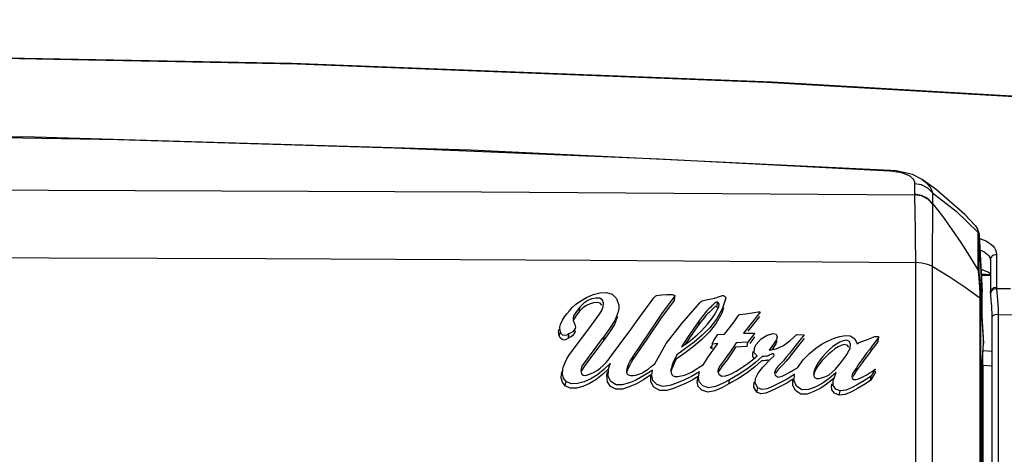
# Model space of a CAD drawing. Units: inches. Extents: x -27 to 83, y -8 to 105.
# Drawn here: x 22 to 26, y 51 to 52 of the extents above; entities that cross this region are included whole.
import ezdxf

# ---------------------------------------------------------------- set-up
doc = ezdxf.new("R2010")
doc.units = ezdxf.units.IN
doc.header["$LTSCALE"] = 2.2
doc.header["$MEASUREMENT"] = 0
doc.header["$PDMODE"] = 3
doc.header["$PDSIZE"] = 0.3125
doc.layers.get('0').update_dxf_attribs({"color": 250, "linetype": 'CONTINUOUS'})
doc.layers.get('Defpoints').update_dxf_attribs({"linetype": 'CONTINUOUS'})
for name, color, linetype in [('CURVES', 7, 'CONTINUOUS'), ('ROUNDS', 7, 'CONTINUOUS'), ('SURFACES', 7, 'CONTINUOUS')]:
    doc.layers.add(name, color=color, linetype=linetype)
doc.styles.add('romans', font='romans.shx')
doc.styles.get("Standard").update_dxf_attribs({"font": 'txt', "width": 0.8})
doc.dimstyles.get("Standard").update_dxf_attribs({"dimtxt": 0.1, "dimasz": 0.15, "dimexe": 0.18, "dimexo": 0.0625, "dimgap": 0.09, "dimtad": 1, "dimzin": 4, "dimdsep": 46, "dimtxsty": 'Standard', "dimcen": 0.09, "dimadec": 0, "dimazin": 0, "dimtp": 0.03, "dimtm": 0.03, "dimtfac": 1, "dimtofl": 0, "dimtmove": 0, "dimatfit": 3, "dimfxl": 1, "dimtolj": 1, "dimtzin": 4, "dimarcsym": 0})

# ---------------------------------------------------------------- blocks, each defined once
blk = doc.blocks.new('*D3')
at = {"color": 7, "lineweight": 0}
for p, q in [((9.6088, 45.3671), (9.6088, 56.7749)), ((32.4288, 45.4271), (32.4288, 56.7749)), ((10.6088, 56.3949), (19.443, 56.3949)), ((31.4288, 56.3949), (22.5947, 56.3949))]:
    blk.add_line(p, q, dxfattribs=at)
for points in [[(10.6088, 56.5616), (10.6088, 56.2282), (9.6088, 56.3949)], [(31.4288, 56.5616), (31.4288, 56.2282), (32.4288, 56.3949)]]:
    blk.add_solid(points, dxfattribs=at)
at = {"layer": 'Defpoints', "color": 0, "lineweight": 0}
for p in [(32.4288, 56.3949), (32.4288, 44.6771), (9.6088, 44.6171)]:
    blk.add_point(p, dxfattribs=at)
at = {"color": 7, "lineweight": 0, "insert": (21.0188, 56.3949), "char_height": 0.75, "attachment_point": 5, "style": 'romans'}
blk.add_mtext('\\A1;22{\\H0.750000x;\\S13/16;}', dxfattribs=at)
blk = doc.blocks.new('*D5')
at = {"color": 7, "lineweight": 0}
for p, q in [((11.7088, 50.6166), (11.7088, 54.6821)), ((30.3288, 50.4641), (30.3288, 54.6821)), ((12.7088, 54.3021), (19.7242, 54.3021)), ((29.3288, 54.3021), (22.3135, 54.3021))]:
    blk.add_line(p, q, dxfattribs=at)
for points in [[(12.7088, 54.4687), (12.7088, 54.1354), (11.7088, 54.3021)], [(29.3288, 54.4687), (29.3288, 54.1354), (30.3288, 54.3021)]]:
    blk.add_solid(points, dxfattribs=at)
at = {"layer": 'Defpoints', "color": 0, "lineweight": 0}
for p in [(30.3288, 54.3021), (11.7088, 49.8666), (30.3288, 49.7141)]:
    blk.add_point(p, dxfattribs=at)
at = {"color": 7, "lineweight": 0, "insert": (21.0188, 54.3021), "char_height": 0.75, "attachment_point": 5, "style": 'romans'}
blk.add_mtext('\\A1;18{\\H0.750000x;\\S5/8;}', dxfattribs=at)

msp = doc.modelspace()

# ---------------------------------------------------------------- linework, layer by layer
at = {"color": 7, "linetype": 'Continuous'}
for p, q in [((25.75531, 51.25677), (25.76327, 51.25206)), ((25.76327, 51.25206), (25.77066, 51.24682)), ((25.51005, 51.18375), (25.51006, 49.4872)), ((25.76737, 51.20106), (25.76856, 51.19808)), ((25.76856, 51.19808), (25.76857, 51.19803)), ((25.76856, 51.19807), (25.76873, 51.1975)), ((25.76857, 51.19803), (25.76931, 51.19503)), ((25.76873, 51.1975), (25.76913, 51.19345)), ((25.76909, 51.19226), (25.76906, 51.15867)), ((25.77829, 51.20876), (25.78973, 51.21186)), ((25.78973, 51.21186), (25.78965, 51.15579)), ((25.56766, 51.17088), (25.56765, 50.26066)), ((25.76039, 51.1501), (25.73639, 51.16031)), ((25.76904, 51.14418), (25.76039, 51.1501)), ((25.76906, 51.15867), (25.76901, 51.11425)), ((25.78965, 51.15579), (25.78957, 51.0984)), ((25.76901, 51.11425), (25.76898, 51.07961)), ((25.74054, 51.04103), (25.74067, 51.0834)), ((25.76898, 51.07961), (25.7695, 51.08369)), ((25.77064, 51.0818), (25.76915, 51.07369)), ((25.7695, 51.08369), (25.77374, 51.09172)), ((25.77374, 51.09172), (25.78088, 51.09664)), ((25.78088, 51.09664), (25.78957, 51.0984)), ((25.78957, 51.0984), (25.78974, 51.094)), ((25.78974, 51.094), (25.83827, 51.09339)), ((25.76899, 51.07897), (25.76898, 51.07961)), ((25.76898, 51.07891), (25.76902, 51.07746)), ((25.76902, 51.07746), (25.76912, 51.07434)), ((25.76973, 51.0658), (25.77028, 51.0598)), ((25.77028, 51.0598), (25.77096, 51.05217)), ((25.77096, 51.05217), (25.77172, 51.04293)), ((25.74043, 50.99807), (25.74054, 51.04103)), ((25.77303, 51.0224), (25.77346, 51.01027)), ((25.79522, 51.02169), (25.79552, 51.0036)), ((25.77346, 51.01027), (25.7737, 50.99602)), ((25.77377, 50.99524), (25.77379, 50.11325)), ((25.79552, 51.0036), (25.79555, 49.87291)), ((25.79552, 51.0036), (25.84778, 51.00294))]:
    msp.add_line(p, q, dxfattribs=at)
for points in [[(26.61091, 51.71279), (25.01483, 51.80606), (23.35739, 51.8704), (21.75358, 51.90071)], [(26.60774, 51.71176), (24.99531, 51.80579), (23.37471, 51.86868), (21.75378, 51.8995)], [(25.73031, 51.26779), (25.73846, 51.26467), (25.74702, 51.26094), (25.75531, 51.25677)], [(25.73262, 51.22705), (25.73999, 51.22377), (25.74705, 51.22007), (25.75355, 51.21597), (25.75924, 51.21146)], [(25.77066, 51.24682), (25.77719, 51.24104), (25.78263, 51.23469), (25.78674, 51.22772), (25.78921, 51.22008), (25.78973, 51.21186)], [(25.75924, 51.21146), (25.76392, 51.20651), (25.76737, 51.20106)], [(25.76909, 51.1924), (25.77068, 51.19987), (25.77829, 51.20876)], [(25.78974, 51.094), (25.77825, 51.09083), (25.77064, 51.0818)], [(25.78974, 51.094), (25.79139, 51.07846), (25.79248, 51.06693), (25.79355, 51.05365)], [(25.76915, 51.07369), (25.76934, 51.0704), (25.76973, 51.0658)], [(25.79355, 51.05365), (25.79451, 51.03847), (25.79522, 51.02169)], [(25.77172, 51.04293), (25.77244, 51.03287), (25.77303, 51.0224)], [(25.79552, 51.0036), (25.78413, 51.00272), (25.77597, 50.99958), (25.77366, 50.99602)], [(25.745, 50.9032), (25.7452, 50.91158), (25.74503, 50.91622)]]:
    msp.add_lwpolyline(points, dxfattribs=at)
at = {"layer": 'CURVES', "color": 7, "linetype": 'Continuous'}
for p, q in [((24.42032, 51.07901), (24.44319, 51.08004)), ((24.44319, 51.08004), (24.46232, 51.07423)), ((24.33633, 51.03825), (24.35035, 51.04855)), ((24.35035, 51.04855), (24.37372, 51.06258)), ((24.61687, 51.06985), (24.63318, 51.07214)), ((24.67774, 51.05374), (24.63147, 50.99197)), ((24.67941, 51.06845), (24.63306, 51.00654)), ((24.67774, 51.05374), (24.67887, 51.06359)), ((24.67887, 51.06359), (24.67941, 51.06845)), ((24.77309, 51.05106), (24.78224, 51.05396)), ((24.78224, 51.05396), (24.79305, 51.05554)), ((24.82721, 51.04697), (24.82148, 51.04702)), ((24.82602, 51.04195), (24.82721, 51.04697)), ((24.83207, 51.04009), (24.82721, 51.04697)), ((24.83024, 51.06446), (24.84394, 51.06954)), ((24.85487, 51.06021), (24.84282, 51.02225)), ((24.85435, 51.05552), (24.85487, 51.06021)), ((24.33889, 51.01468), (24.32953, 50.99918)), ((24.35137, 51.02964), (24.33889, 51.01468)), ((24.34991, 51.01493), (24.35137, 51.02964)), ((24.36124, 51.02672), (24.34991, 51.01493)), ((24.36421, 51.04275), (24.35137, 51.02964)), ((24.41831, 51.0055), (24.4264, 51.01807)), ((24.4264, 51.01807), (24.43085, 51.02862)), ((24.70271, 50.97328), (24.76503, 51.04415)), ((24.78996, 51.01661), (24.78386, 51.00948)), ((24.81879, 51.03175), (24.81472, 51.02862)), ((24.82364, 51.03192), (24.81879, 51.03175)), ((24.84282, 51.02225), (24.82343, 50.98829)), ((24.82364, 51.03192), (24.82602, 51.04195)), ((24.82641, 51.02827), (24.82364, 51.03192)), ((24.83092, 51.03169), (24.83207, 51.04009)), ((24.84741, 51.02753), (24.84122, 51.00799)), ((24.97338, 51.01183), (24.91578, 50.93998)), ((24.28472, 50.9715), (24.29063, 50.98382)), ((24.32953, 50.99918), (24.32795, 50.99103)), ((24.32795, 50.99103), (24.32829, 50.9834)), ((24.32829, 50.9834), (24.33413, 50.96933)), ((24.3819, 50.95475), (24.41831, 51.0055)), ((24.47129, 50.98368), (24.45472, 50.95723)), ((24.63147, 50.99197), (24.58479, 50.9226)), ((24.63306, 51.00654), (24.5863, 50.93703)), ((24.76875, 50.97814), (24.76225, 50.96947)), ((24.77078, 50.99314), (24.76381, 50.98384)), ((24.79185, 50.97092), (24.80116, 50.98214)), ((24.82343, 50.98829), (24.80011, 50.95826)), ((24.84122, 51.00799), (24.8218, 50.97391)), ((24.86745, 50.95742), (24.88354, 50.97807)), ((24.88354, 50.97807), (24.89747, 50.99879)), ((24.90234, 51.00371), (24.92457, 51.00677)), ((24.97149, 50.99719), (24.9307, 50.94633)), ((24.28, 50.93017), (24.28383, 50.9444)), ((24.28325, 50.967), (24.28472, 50.9715)), ((24.33435, 50.94577), (24.33384, 50.94233)), ((24.33413, 50.96933), (24.3355, 50.95973)), ((24.33443, 50.94577), (24.33466, 50.94846)), ((24.34623, 50.90731), (24.3819, 50.95475)), ((24.45472, 50.95723), (24.43476, 50.92967)), ((24.51437, 50.935), (24.53004, 50.95622)), ((24.64882, 50.90426), (24.70271, 50.97328)), ((24.79846, 50.9438), (24.77219, 50.91763)), ((24.80011, 50.95826), (24.77386, 50.93215)), ((24.7813, 50.95908), (24.79185, 50.97092)), ((24.8218, 50.97391), (24.79846, 50.9438)), ((24.85057, 50.93586), (24.86745, 50.95742)), ((24.30599, 50.933), (24.29919, 50.93093)), ((24.31115, 50.92179), (24.30376, 50.91788)), ((24.31292, 50.93669), (24.30599, 50.933)), ((24.31115, 50.92179), (24.31292, 50.93669)), ((24.32534, 50.93021), (24.31115, 50.92179)), ((24.33384, 50.94233), (24.32534, 50.93021)), ((24.45347, 50.94301), (24.4333, 50.91515)), ((24.4333, 50.91515), (24.43476, 50.92967)), ((24.48642, 50.89747), (24.49981, 50.9155)), ((24.49981, 50.9155), (24.51437, 50.935)), ((24.58479, 50.9226), (24.53427, 50.84805)), ((24.5863, 50.93703), (24.5357, 50.86234)), ((24.77219, 50.91763), (24.74398, 50.89386)), ((24.77386, 50.93215), (24.74565, 50.90841)), ((24.80748, 50.903), (24.81422, 50.91361)), ((24.81422, 50.91361), (24.82097, 50.92422)), ((24.82097, 50.92422), (24.82771, 50.93483)), ((24.82771, 50.93483), (24.85057, 50.93586)), ((24.91579, 50.93997), (24.94193, 50.93976)), ((24.93813, 50.91705), (24.93132, 50.90792)), ((24.94613, 50.91572), (24.9376, 50.9043)), ((24.955, 50.93964), (24.93813, 50.91705)), ((24.94193, 50.93976), (24.955, 50.93965)), ((24.95465, 50.92713), (24.94613, 50.91572)), ((24.96027, 50.90053), (24.97768, 50.91963)), ((24.97768, 50.91963), (24.99732, 50.93311)), ((24.99732, 50.93311), (25.01855, 50.93811)), ((25.03126, 50.91331), (25.02779, 50.90235)), ((25.10081, 50.93455), (25.12547, 50.93339)), ((25.12511, 50.92078), (25.11027, 50.9027)), ((25.18739, 50.90218), (25.20852, 50.91353)), ((25.31562, 50.90753), (25.33439, 50.91408)), ((25.38169, 50.91151), (25.37042, 50.89641)), ((25.38169, 50.91151), (25.38392, 50.92607)), ((24.3133, 50.86191), (24.34623, 50.90731)), ((24.46298, 50.86526), (24.47422, 50.88073)), ((24.47422, 50.88073), (24.48642, 50.89747)), ((24.60994, 50.83405), (24.64882, 50.90426)), ((24.71633, 50.88594), (24.68584, 50.86422)), ((24.74398, 50.89386), (24.71465, 50.87138)), ((24.74565, 50.90841), (24.71633, 50.88594)), ((24.80279, 50.88904), (24.80457, 50.89433)), ((24.80545, 50.88664), (24.80279, 50.88904)), ((24.80545, 50.88664), (24.80883, 50.90178)), ((24.80943, 50.88712), (24.80545, 50.88664)), ((24.82741, 50.90406), (24.80883, 50.90178)), ((24.80979, 50.87937), (24.82741, 50.90406)), ((24.88855, 50.89071), (24.87828, 50.87528)), ((24.92908, 50.89288), (24.88855, 50.89071)), ((24.93132, 50.90792), (24.89072, 50.90575)), ((24.92908, 50.89288), (24.93132, 50.90792)), ((24.94829, 50.86874), (24.94995, 50.87564)), ((24.95437, 50.88896), (24.95308, 50.88502)), ((24.95432, 50.88897), (24.96027, 50.90053)), ((25.01396, 50.89311), (25.00516, 50.88115)), ((25.00516, 50.88115), (25.0292, 50.88585)), ((25.0292, 50.88585), (25.05374, 50.89738)), ((25.09704, 50.88573), (25.08493, 50.87006)), ((25.0978, 50.89865), (25.08579, 50.88313)), ((25.11027, 50.9027), (25.09704, 50.88573)), ((25.28007, 50.87789), (25.28422, 50.88671)), ((25.30851, 50.90302), (25.31562, 50.90753)), ((24.44223, 50.83828), (24.45244, 50.85105)), ((24.45244, 50.85105), (24.46298, 50.86526)), ((24.71465, 50.87138), (24.68413, 50.84962)), ((24.93179, 50.83581), (24.9469, 50.84766)), ((24.9469, 50.84766), (24.963, 50.86067)), ((24.98492, 50.84399), (24.97842, 50.84342)), ((24.98724, 50.85897), (24.98071, 50.85837)), ((25.00099, 50.84153), (25.01072, 50.85107)), ((25.01072, 50.85107), (25.02068, 50.86049)), ((25.08493, 50.87006), (25.07362, 50.85574)), ((25.10246, 50.82004), (25.12229, 50.8475)), ((25.12229, 50.8475), (25.14388, 50.86978)), ((25.20974, 50.86704), (25.19812, 50.85584)), ((24.35405, 50.81202), (24.35656, 50.79941)), ((24.45093, 50.81717), (24.42872, 50.79624)), ((24.43186, 50.82727), (24.44223, 50.83828)), ((24.45685, 50.83602), (24.43414, 50.81423)), ((24.45093, 50.81958), (24.45685, 50.83602)), ((24.60127, 50.81208), (24.58801, 50.80291)), ((24.59758, 50.82442), (24.60994, 50.83405)), ((24.76278, 50.8215), (24.7774, 50.83131)), ((24.89028, 50.80833), (24.90348, 50.81627)), ((24.93135, 50.81755), (24.90117, 50.79799)), ((24.9825, 50.82151), (24.99155, 50.83173)), ((24.99155, 50.83173), (25.00099, 50.84153)), ((25.02741, 50.81458), (25.02296, 50.8039)), ((25.08797, 50.81122), (25.10246, 50.82004)), ((25.22273, 50.80418), (25.23345, 50.81471)), ((25.23345, 50.81471), (25.24395, 50.82721)), ((25.37128, 50.81466), (25.3572, 50.79047)), ((25.36016, 50.80744), (25.37128, 50.81466)), ((25.3715, 50.81147), (25.37128, 50.81466)), ((25.3719, 50.80506), (25.3717, 50.80827)), ((24.37201, 50.79374), (24.381, 50.79622)), ((24.51758, 50.79503), (24.52545, 50.79281)), ((24.57117, 50.77849), (24.54614, 50.76445)), ((24.5966, 50.79541), (24.57117, 50.77849)), ((24.67941, 50.79026), (24.68951, 50.79011)), ((24.71058, 50.77699), (24.68525, 50.76632)), ((24.73696, 50.79009), (24.71058, 50.77699)), ((24.76428, 50.80573), (24.73696, 50.79009)), ((24.75932, 50.78924), (24.73909, 50.77762)), ((24.86787, 50.77874), (24.84346, 50.76504)), ((24.89884, 50.78316), (24.86564, 50.76397)), ((24.86564, 50.76397), (24.86787, 50.77874)), ((24.90117, 50.79799), (24.86787, 50.77874)), ((24.92898, 50.80267), (24.89884, 50.78316)), ((25.02296, 50.8039), (25.02573, 50.79382)), ((25.09223, 50.79807), (25.07994, 50.78901)), ((25.23041, 50.78531), (25.2065, 50.76599)), ((25.21148, 50.796), (25.22273, 50.80418)), ((25.2366, 50.80328), (25.21194, 50.78302)), ((25.22694, 50.77837), (25.23051, 50.78733)), ((25.23051, 50.78733), (25.2366, 50.80328)), ((25.23458, 50.79733), (25.2366, 50.80328)), ((25.292, 50.797), (25.28979, 50.79016)), ((25.28979, 50.79016), (25.29135, 50.78318)), ((25.3719, 50.80506), (25.35493, 50.77589)), ((25.35493, 50.77589), (25.3572, 50.79047)), ((24.29997, 50.75784), (24.30341, 50.77245)), ((24.32087, 50.76471), (24.30341, 50.77245)), ((24.96201, 50.73571), (24.96597, 50.75028)), ((25.02569, 50.75981), (25.0114, 50.75312)), ((25.04558, 50.75616), (25.0268, 50.74673)), ((25.2065, 50.76599), (25.18284, 50.74991)), ((25.24686, 50.72563), (25.25024, 50.74054))]:
    msp.add_line(p, q, dxfattribs=at)
for points in [[(24.39255, 51.05789), (24.37821, 51.05207), (24.36421, 51.04275)], [(24.37372, 51.06258), (24.39713, 51.07292), (24.42032, 51.07901)], [(24.4269, 51.03596), (24.42072, 51.04335), (24.41036, 51.04588), (24.39852, 51.04473), (24.38613, 51.04131)], [(24.42884, 51.05399), (24.4194, 51.0602), (24.40643, 51.06081), (24.39255, 51.05789)], [(24.43085, 51.02862), (24.43147, 51.03087), (24.4325, 51.04338), (24.42884, 51.05399)], [(24.46232, 51.07423), (24.47764, 51.05894), (24.48505, 51.0359), (24.48497, 51.02449)], [(24.53004, 50.95622), (24.54687, 50.97935), (24.565, 51.00452), (24.5847, 51.03181), (24.6064, 51.06122)], [(24.6064, 51.06122), (24.60945, 51.06492), (24.6129, 51.06795), (24.61687, 51.06985)], [(24.63318, 51.07214), (24.65073, 51.07265), (24.66933, 51.07279)], [(24.66933, 51.07279), (24.67208, 51.07242), (24.67449, 51.07179), (24.67672, 51.07113), (24.67858, 51.07008), (24.67941, 51.06845)], [(24.76503, 51.04415), (24.76757, 51.04672), (24.77025, 51.04904), (24.77309, 51.05106)], [(24.79305, 51.05554), (24.80465, 51.05781), (24.81707, 51.06068), (24.83024, 51.06446)], [(24.82148, 51.04702), (24.81663, 51.04343), (24.81218, 51.03871)], [(24.84394, 51.06954), (24.84747, 51.06936), (24.85087, 51.06726), (24.85358, 51.06412), (24.85487, 51.06021)], [(24.29063, 50.98382), (24.29792, 50.99536), (24.30586, 51.00638), (24.31461, 51.01712)], [(24.31461, 51.01712), (24.32458, 51.02773), (24.33633, 51.03825)], [(24.34991, 51.01493), (24.33792, 51.00059), (24.32867, 50.98586)], [(24.38613, 51.04131), (24.37351, 51.03548), (24.36124, 51.02672)], [(24.48497, 51.02449), (24.48232, 51.01017), (24.47129, 50.98368)], [(24.81218, 51.03871), (24.80725, 51.03381), (24.8017, 51.02869), (24.79588, 51.02303), (24.78996, 51.01661)], [(24.80683, 51.02041), (24.80215, 51.01603), (24.79707, 51.01131)], [(24.80116, 50.98214), (24.80931, 50.9928), (24.8162, 51.00301), (24.82195, 51.01276)], [(24.81472, 51.02862), (24.81097, 51.02463), (24.80683, 51.02041)], [(24.82195, 51.01276), (24.82682, 51.02195), (24.83064, 51.03072), (24.83092, 51.03169)], [(24.92457, 51.00677), (24.94622, 51.00986), (24.96714, 51.01364)], [(24.96714, 51.01364), (24.96942, 51.01354), (24.97172, 51.01298), (24.97338, 51.01183)], [(24.4812, 50.99669), (24.47019, 50.9698), (24.45347, 50.94301)], [(24.76381, 50.98384), (24.74306, 50.95438), (24.72259, 50.92393), (24.70199, 50.89277)], [(24.76225, 50.96947), (24.76283, 50.97434), (24.76323, 50.97897), (24.76381, 50.98384)], [(24.79707, 51.01131), (24.79185, 51.00597), (24.78647, 50.99998), (24.78086, 50.99335), (24.77495, 50.98608), (24.76875, 50.97814)], [(24.78386, 51.00948), (24.77747, 51.00167), (24.77078, 50.99314)], [(24.89747, 50.99879), (24.89877, 51.00091), (24.9003, 51.00271), (24.90234, 51.00371)], [(24.28, 50.93017), (24.27767, 50.94394), (24.27939, 50.95355)], [(24.28383, 50.9444), (24.2816, 50.95798), (24.28325, 50.967)], [(24.29919, 50.93093), (24.29256, 50.93239), (24.28751, 50.93739), (24.28383, 50.9444)], [(24.3355, 50.95973), (24.33489, 50.95591), (24.32643, 50.94461), (24.31292, 50.93669)], [(24.76225, 50.96947), (24.7426, 50.94164), (24.72323, 50.91291), (24.71613, 50.90218)], [(24.75581, 50.9336), (24.76937, 50.94663), (24.7813, 50.95908)], [(24.30376, 50.91788), (24.29649, 50.9158), (24.28941, 50.91744), (24.28396, 50.92271), (24.28, 50.93017)], [(24.4333, 50.91515), (24.41969, 50.8969), (24.39529, 50.8644)], [(24.43476, 50.92967), (24.42111, 50.91136), (24.39657, 50.87866)], [(24.70199, 50.89277), (24.72249, 50.90642), (24.74031, 50.92013), (24.75581, 50.9336)], [(25.03276, 50.92727), (25.03279, 50.92601), (25.02876, 50.91505), (25.02189, 50.90435), (25.01396, 50.89311)], [(25.01855, 50.93811), (25.02918, 50.93605), (25.03276, 50.92727)], [(25.05374, 50.89738), (25.07754, 50.91384), (25.10081, 50.93455)], [(25.12547, 50.93339), (25.11087, 50.91546), (25.0978, 50.89865)], [(25.20852, 50.91353), (25.22905, 50.92184), (25.24845, 50.92748), (25.26693, 50.93087)], [(25.2817, 50.91015), (25.27229, 50.91484), (25.26066, 50.91351), (25.24881, 50.90884), (25.23705, 50.90184)], [(25.26693, 50.93087), (25.28468, 50.93013), (25.30086, 50.92002), (25.30851, 50.90302)], [(25.28422, 50.88671), (25.28504, 50.88937), (25.28592, 50.90078), (25.2817, 50.91015)], [(25.33439, 50.91408), (25.3446, 50.9178), (25.35537, 50.92201), (25.36659, 50.92697)], [(25.38392, 50.92607), (25.37211, 50.91026), (25.36107, 50.89574), (25.35085, 50.88235), (25.34147, 50.86997)], [(25.36659, 50.92697), (25.36985, 50.92797), (25.37293, 50.92829), (25.37578, 50.92832), (25.37838, 50.9282), (25.38076, 50.92787), (25.38285, 50.92733), (25.38392, 50.92607)], [(24.39657, 50.87866), (24.38567, 50.86404), (24.37562, 50.85047), (24.36644, 50.83785), (24.35824, 50.82498), (24.35405, 50.81202)], [(24.7774, 50.83131), (24.79267, 50.85537), (24.80979, 50.87937)], [(24.89072, 50.90575), (24.88029, 50.89008), (24.87047, 50.87548)], [(24.963, 50.86067), (24.9533, 50.87135), (24.95359, 50.88635), (24.95432, 50.88897)], [(25.02779, 50.90235), (25.02126, 50.89168), (25.01343, 50.88057)], [(25.08579, 50.88313), (25.07455, 50.86893), (25.06392, 50.856)], [(25.14388, 50.86978), (25.16577, 50.88773), (25.18739, 50.90218)], [(25.23705, 50.90184), (25.2252, 50.89295), (25.21293, 50.88257), (25.20031, 50.87046)], [(25.23189, 50.8851), (25.22105, 50.8767), (25.20974, 50.86704)], [(25.28003, 50.89149), (25.27372, 50.89821), (25.26397, 50.89978), (25.25323, 50.89698), (25.24259, 50.89197), (25.23189, 50.8851)], [(25.24395, 50.82721), (25.25486, 50.84093), (25.26446, 50.85394), (25.27277, 50.86631), (25.28007, 50.87789)], [(25.37042, 50.89641), (25.35989, 50.88255), (25.35014, 50.86978)], [(24.30024, 50.83856), (24.30636, 50.85037), (24.3133, 50.86191)], [(24.39529, 50.8644), (24.38449, 50.84993), (24.37456, 50.83651), (24.36547, 50.82404), (24.3573, 50.81142), (24.35716, 50.81097)], [(24.5357, 50.86234), (24.5294, 50.85216), (24.52384, 50.84248), (24.51928, 50.83322), (24.5157, 50.82436), (24.51312, 50.81603), (24.51185, 50.8093)], [(24.53427, 50.84805), (24.52834, 50.8385), (24.52309, 50.82947), (24.51871, 50.82085), (24.51521, 50.81262), (24.51256, 50.80486), (24.51231, 50.8038)], [(24.53427, 50.84805), (24.53477, 50.85286), (24.5352, 50.85754), (24.5357, 50.86234)], [(24.68584, 50.86422), (24.67985, 50.85234), (24.67448, 50.84103), (24.67014, 50.83017), (24.66705, 50.81975), (24.66552, 50.81117)], [(24.68413, 50.84962), (24.67824, 50.83795), (24.67297, 50.82687), (24.66872, 50.81625), (24.66569, 50.80611)], [(24.87047, 50.87548), (24.861, 50.86206), (24.85183, 50.84981), (24.84307, 50.83863), (24.83525, 50.82805)], [(24.87828, 50.87528), (24.86861, 50.86093), (24.85931, 50.84774), (24.85033, 50.83573), (24.84173, 50.82476)], [(24.97842, 50.84342), (24.95572, 50.82267), (24.92898, 50.80267)], [(24.98071, 50.85837), (24.9581, 50.83757), (24.93135, 50.81755)], [(24.95164, 50.85148), (24.95162, 50.8515), (24.94834, 50.85971), (24.94829, 50.86874)], [(25.00093, 50.8472), (24.99622, 50.84558), (24.99087, 50.84453), (24.98492, 50.84399)], [(25.00752, 50.86409), (25.00338, 50.86211), (24.99862, 50.86049), (24.99322, 50.85948), (24.98724, 50.85897)], [(25.02068, 50.86049), (25.02211, 50.86374), (25.02135, 50.86702), (25.01833, 50.86846), (25.01475, 50.86776), (25.01118, 50.86615), (25.00752, 50.86409)], [(25.06392, 50.856), (25.05377, 50.84427), (25.04407, 50.83367), (25.03505, 50.82401), (25.02741, 50.81458)], [(25.07362, 50.85574), (25.06295, 50.84271), (25.05281, 50.83092), (25.04313, 50.82029)], [(25.19812, 50.85584), (25.18825, 50.84476), (25.1797, 50.83411), (25.17222, 50.82407), (25.16616, 50.8143), (25.16168, 50.80476), (25.15851, 50.79563)], [(25.20031, 50.87046), (25.18977, 50.85858), (25.18068, 50.84718), (25.17282, 50.8364), (25.16667, 50.82581), (25.16226, 50.81552), (25.15936, 50.80566), (25.15856, 50.80132)], [(25.34147, 50.86997), (25.33289, 50.85848), (25.32506, 50.8478), (25.31795, 50.83785), (25.31153, 50.82856)], [(25.35014, 50.86978), (25.34117, 50.85798), (25.33297, 50.84704), (25.32548, 50.83688), (25.31865, 50.82743)], [(24.29997, 50.75784), (24.29067, 50.77014), (24.28688, 50.78512), (24.28774, 50.7995), (24.28978, 50.80822)], [(24.30341, 50.77245), (24.29438, 50.78448), (24.29077, 50.7992), (24.29171, 50.81335), (24.29365, 50.82153)], [(24.29365, 50.82153), (24.29517, 50.82628), (24.30024, 50.83856)], [(24.43414, 50.81423), (24.41156, 50.79575), (24.38864, 50.78145), (24.36568, 50.77123), (24.34333, 50.76512), (24.32087, 50.76471)], [(24.381, 50.79622), (24.39045, 50.8), (24.40029, 50.80488), (24.41056, 50.81089), (24.42118, 50.81822), (24.43186, 50.82727)], [(24.53123, 50.77153), (24.51478, 50.76534), (24.49674, 50.76055), (24.47606, 50.76126), (24.45838, 50.77199), (24.44922, 50.78999), (24.44943, 50.81254), (24.45093, 50.81958)], [(24.51185, 50.8093), (24.51178, 50.80807), (24.51271, 50.80053), (24.51758, 50.79503)], [(24.56482, 50.80166), (24.57555, 50.80773), (24.58637, 50.8154), (24.59758, 50.82442)], [(24.68525, 50.76632), (24.66112, 50.7583), (24.6378, 50.75568), (24.61705, 50.76201), (24.60349, 50.77583), (24.59911, 50.79332), (24.60127, 50.81208)], [(24.66552, 50.81117), (24.66543, 50.80991), (24.6661, 50.80087), (24.6708, 50.79364), (24.67941, 50.79026)], [(24.71209, 50.7945), (24.7242, 50.7988), (24.73667, 50.80475), (24.74943, 50.81241), (24.76278, 50.8215)], [(24.82705, 50.80959), (24.827, 50.80626), (24.83176, 50.79625)], [(24.83525, 50.82805), (24.82927, 50.81742), (24.82705, 50.80959)], [(24.84173, 50.82476), (24.83402, 50.81442), (24.82801, 50.8041)], [(24.83176, 50.79625), (24.84119, 50.79147), (24.85376, 50.79174), (24.86565, 50.79577), (24.8777, 50.80144), (24.89028, 50.80833)], [(24.90348, 50.81627), (24.91735, 50.82536), (24.93179, 50.83581)], [(24.96562, 50.79884), (24.97389, 50.81069), (24.9825, 50.82151)], [(25.02573, 50.79382), (25.03596, 50.78784), (25.04929, 50.79049), (25.06133, 50.79646), (25.07426, 50.80339), (25.08797, 50.81122)], [(25.04313, 50.82029), (25.03407, 50.81059), (25.0262, 50.80122)], [(25.30073, 50.81169), (25.29592, 50.80423), (25.292, 50.797)], [(25.30691, 50.8104), (25.30201, 50.80269), (25.29748, 50.79554), (25.29326, 50.78896)], [(25.31153, 50.82856), (25.30586, 50.81983), (25.30073, 50.81169)], [(25.31865, 50.82743), (25.31246, 50.81863), (25.30691, 50.8104)], [(24.35656, 50.79941), (24.36265, 50.79465), (24.37201, 50.79374)], [(24.42872, 50.79624), (24.40642, 50.77865), (24.38376, 50.76513)], [(24.54614, 50.76445), (24.5216, 50.75373), (24.49809, 50.74633), (24.47557, 50.74581), (24.45706, 50.75506), (24.44639, 50.77192), (24.4445, 50.79397), (24.44692, 50.8063)], [(24.52545, 50.79281), (24.53448, 50.793), (24.54412, 50.79453), (24.55427, 50.79732), (24.56482, 50.80166)], [(24.58801, 50.80291), (24.57461, 50.79417), (24.56081, 50.78596), (24.54644, 50.77838), (24.53123, 50.77153)], [(24.73909, 50.77762), (24.71821, 50.7668), (24.69675, 50.75708), (24.67484, 50.74842), (24.65178, 50.74189), (24.62735, 50.74187), (24.60625, 50.75285), (24.59573, 50.77158), (24.5966, 50.79541)], [(24.68951, 50.79011), (24.70052, 50.79163), (24.71209, 50.7945)], [(24.86564, 50.76397), (24.84098, 50.75015), (24.81706, 50.73978), (24.79313, 50.73603), (24.77244, 50.74244), (24.75937, 50.75561), (24.7562, 50.77173), (24.75932, 50.78924)], [(24.84346, 50.76504), (24.81971, 50.75469), (24.79581, 50.75096), (24.77524, 50.75768), (24.76269, 50.77141), (24.76072, 50.78802), (24.76428, 50.80573)], [(24.96597, 50.75028), (24.95596, 50.76769), (24.95752, 50.78285)], [(24.95752, 50.78285), (24.95825, 50.78524), (24.96562, 50.79884)], [(25.07994, 50.78901), (25.06691, 50.78109), (25.05348, 50.77379), (25.03973, 50.76672), (25.02569, 50.75981)], [(25.08709, 50.78107), (25.06597, 50.76715), (25.04558, 50.75616)], [(25.18284, 50.74991), (25.15934, 50.73744), (25.13651, 50.72923), (25.11391, 50.7292), (25.09631, 50.74015), (25.08668, 50.75871), (25.08709, 50.78107)], [(25.16357, 50.75302), (25.14023, 50.74431), (25.11706, 50.74417), (25.09942, 50.75582), (25.09073, 50.77532), (25.09223, 50.79807)], [(25.15856, 50.80132), (25.15827, 50.79631), (25.1603, 50.78801), (25.16826, 50.78311), (25.17834, 50.78325), (25.18895, 50.78578), (25.20007, 50.79001), (25.21148, 50.796)], [(25.21194, 50.78302), (25.18766, 50.76609), (25.16357, 50.75302)], [(25.25024, 50.74054), (25.23488, 50.7465), (25.22563, 50.75848), (25.2254, 50.77284), (25.22694, 50.77837)], [(25.29135, 50.78318), (25.2975, 50.77968), (25.30533, 50.77974), (25.31359, 50.78197), (25.32189, 50.78561), (25.33073, 50.78987), (25.34005, 50.79491), (25.34982, 50.80079), (25.36016, 50.80744)], [(25.35721, 50.79046), (25.33433, 50.77624), (25.31258, 50.7633), (25.29179, 50.75159)], [(25.35493, 50.77589), (25.33186, 50.76155), (25.30992, 50.7485)], [(24.38376, 50.76513), (24.36113, 50.75549), (24.33911, 50.7499), (24.3171, 50.74998), (24.29997, 50.75784)], [(24.96201, 50.73571), (24.95162, 50.75346), (24.95312, 50.76964)], [(25.0268, 50.74673), (25.00947, 50.73855), (24.99304, 50.73237), (24.97574, 50.73013), (24.96201, 50.73571)], [(25.0114, 50.75312), (24.99666, 50.74752), (24.97996, 50.74498), (24.96597, 50.75028)], [(25.24686, 50.72563), (25.23097, 50.73174), (25.22146, 50.74348), (25.22026, 50.75708), (25.22245, 50.76514)], [(25.30992, 50.7485), (25.28892, 50.73668), (25.26768, 50.72776), (25.24686, 50.72563)], [(25.29179, 50.75159), (25.27079, 50.74269), (25.25024, 50.74054)]]:
    msp.add_lwpolyline(points, dxfattribs=at)
at = {"layer": 'ROUNDS', "color": 7, "linetype": 'Continuous'}
for p, q in [((23.70982, 51.5802), (24.62376, 51.54198)), ((24.62376, 51.54198), (25.4219, 51.49965)), ((25.42429, 51.50136), (25.42428, 51.50136)), ((25.44365, 51.49971), (25.42428, 51.50136)), ((25.50003, 51.487), (25.44365, 51.49971)), ((25.53288, 51.4706), (25.50003, 51.487)), ((25.50434, 51.46767), (25.50636, 51.46197)), ((25.50636, 51.46197), (25.50706, 51.45572)), ((25.50706, 51.45572), (25.50704, 51.41963)), ((25.53289, 51.47058), (25.5334, 51.47025)), ((25.58271, 51.43481), (25.53341, 51.47024)), ((25.56939, 51.4237), (25.5694, 51.38763)), ((25.56939, 51.4237), (25.65098, 51.36065)), ((25.68029, 51.34937), (25.58271, 51.43481)), ((25.65098, 51.36065), (25.72578, 51.28793)), ((25.71633, 51.31173), (25.68029, 51.34937)), ((25.7192, 51.30832), (25.71622, 51.31185)), ((25.71622, 51.31185), (25.71633, 51.31173)), ((25.71633, 51.31173), (25.71754, 51.31034)), ((25.71754, 51.31034), (25.72144, 51.30471)), ((25.72144, 51.30471), (25.72393, 51.29899)), ((25.72393, 51.29899), (25.72511, 51.29372)), ((25.72511, 51.29372), (25.72544, 51.291)), ((25.72544, 51.291), (25.72578, 51.28793)), ((25.72578, 51.28793), (25.7257, 51.24624)), ((25.72777, 51.2837), (25.72578, 51.28793)), ((25.72791, 51.28945), (25.7291, 51.28511)), ((25.7291, 51.28511), (25.72956, 51.28109)), ((25.72958, 51.2746), (25.72951, 51.23292)), ((25.72956, 51.28109), (25.72957, 51.28095)), ((25.72957, 51.28095), (25.72962, 51.27906)), ((25.72959, 51.27699), (25.72958, 51.2746)), ((25.72962, 51.27906), (25.72959, 51.27699)), ((25.72962, 51.27906), (25.74067, 51.0834)), ((25.7257, 51.24624), (25.72565, 51.20399)), ((25.72565, 51.20399), (25.72562, 51.16118)), ((25.72942, 51.14787), (25.72962, 51.14446)), ((25.72946, 51.14614), (25.72949, 51.14567)), ((25.72949, 51.14567), (25.72999, 51.14068)), ((25.72999, 51.14068), (25.73103, 51.13227)), ((25.73103, 51.13227), (25.73249, 51.12024)), ((25.7373, 51.14424), (25.76904, 51.14191)), ((25.73745, 51.14158), (25.76904, 51.13972)), ((25.73753, 51.14006), (25.76904, 51.13821)), ((25.68132, 51.0986), (25.73262, 51.06128)), ((25.73525, 51.08882), (25.73552, 51.08435)), ((25.73552, 51.08435), (25.73608, 51.0721)), ((25.74067, 51.0834), (25.74068, 51.08547)), ((25.73241, 51.07872), (25.73262, 51.06128)), ((25.73262, 51.06128), (25.73255, 50.95802)), ((25.73608, 51.0721), (25.73635, 51.0562)), ((25.7363, 50.98703), (25.73635, 51.0562)), ((25.73635, 51.0562), (25.745, 50.9032)), ((25.73622, 50.84977), (25.7363, 50.98703)), ((25.73255, 50.95802), (25.73249, 50.84163)), ((25.74265, 50.87009), (25.745, 50.9032)), ((25.74299, 50.86951), (25.74334, 50.87937)), ((25.74331, 50.87937), (25.77378, 50.87738)), ((25.73449, 50.8531), (25.73249, 50.85464)), ((25.73249, 50.84163), (25.73255, 48.56823)), ((25.73622, 50.84977), (25.73623, 50.82904)), ((25.73963, 50.82692), (25.74265, 50.87009)), ((25.73623, 50.82904), (25.73628, 48.5603)), ((25.7427, 50.82904), (25.74273, 49.68348)), ((25.7427, 50.82904), (25.77378, 50.82701))]:
    msp.add_line(p, q, dxfattribs=at)
for points in [[(25.42429, 51.50136), (23.97381, 51.57213), (22.46849, 51.61626), (21.01885, 51.63028)], [(21.83445, 51.62401), (22.75598, 51.60832), (23.70982, 51.5802)], [(25.42428, 51.50136), (25.42334, 51.50111), (25.4219, 51.49965)], [(25.4219, 51.49965), (25.43349, 51.49874), (25.44521, 51.49727), (25.45668, 51.49518)], [(25.45668, 51.49518), (25.46738, 51.49248), (25.47682, 51.48926), (25.48474, 51.4857), (25.49131, 51.48182), (25.49675, 51.47757), (25.5011, 51.47286), (25.50434, 51.46767)], [(25.56939, 51.4237), (25.55231, 51.44047), (25.53088, 51.45148), (25.50706, 51.45572)], [(25.5334, 51.47025), (25.54365, 51.46248), (25.55222, 51.45416), (25.55944, 51.44495), (25.56521, 51.43481), (25.56938, 51.4237)], [(21.01885, 51.43528), (22.51537, 51.43348), (24.01154, 51.42786), (25.50695, 51.41776)], [(25.50704, 51.41963), (25.50702, 51.4187), (25.50695, 51.41776)], [(25.50695, 51.41776), (25.50717, 51.39818), (25.50771, 51.37159), (25.5083, 51.34098), (25.50871, 51.30853), (25.50902, 51.27575), (25.50937, 51.24365), (25.50974, 51.21287), (25.51004, 51.18375)], [(25.56942, 51.38531), (25.55232, 51.40224), (25.53084, 51.41339), (25.50695, 51.41776)], [(25.5694, 51.38763), (25.55232, 51.40439), (25.53087, 51.4154), (25.50704, 51.41963)], [(25.5694, 51.38763), (25.56943, 51.38648), (25.56941, 51.38531)], [(25.5694, 51.38763), (25.603, 51.34324), (25.63545, 51.29807), (25.66673, 51.25214), (25.69683, 51.20549), (25.72573, 51.15814)], [(25.56941, 51.38531), (25.56886, 51.3668), (25.5686, 51.34234), (25.56846, 51.31422), (25.56788, 51.25462)], [(25.72957, 51.28095), (25.72703, 51.29396), (25.7192, 51.30832)], [(25.72962, 51.27906), (25.72899, 51.28418), (25.72747, 51.28912), (25.72511, 51.29372)], [(25.56788, 51.25462), (25.56773, 51.22553), (25.56766, 51.17088)], [(25.72958, 51.2746), (25.72904, 51.27922), (25.72777, 51.2837)], [(25.72951, 51.23292), (25.72946, 51.19068), (25.72942, 51.14787)], [(21.01885, 51.20183), (22.14203, 51.20078), (23.26513, 51.19758), (24.38788, 51.19201), (25.51005, 51.18375)], [(25.56766, 51.17088), (25.55183, 51.17707), (25.5321, 51.18146), (25.51005, 51.18375)], [(25.56766, 51.17088), (25.62627, 51.13517), (25.68132, 51.0986)], [(25.72562, 51.16118), (25.72565, 51.15971), (25.72573, 51.15814)], [(25.72942, 51.14787), (25.72888, 51.15249), (25.7276, 51.15696), (25.72562, 51.16118)], [(25.72573, 51.15814), (25.72634, 51.15202), (25.72744, 51.14275), (25.72892, 51.12997), (25.73042, 51.11416)], [(25.72949, 51.14567), (25.72889, 51.15), (25.72763, 51.15419), (25.72573, 51.15814)], [(25.72942, 51.14787), (25.72943, 51.14685), (25.72946, 51.14614)], [(25.73042, 51.11416), (25.73164, 51.09661), (25.73241, 51.07872)], [(25.73249, 51.12024), (25.734, 51.10529), (25.73525, 51.08882)], [(25.73635, 51.05593), (25.73587, 51.05778), (25.73462, 51.05958), (25.73262, 51.06128)], [(25.73622, 50.84977), (25.73574, 50.85146), (25.73449, 50.8531)], [(25.7427, 50.82904), (25.74277, 50.85211), (25.74299, 50.86951)], [(25.73939, 49.14334), (25.73933, 49.98846), (25.73963, 50.82692)]]:
    msp.add_lwpolyline(points, dxfattribs=at)
at = {"layer": 'SURFACES', "color": 7, "linetype": 'Continuous'}
for p, q in [((25.74062, 51.08548), (25.72956, 51.28109)), ((25.73873, 51.02754), (25.73552, 51.08434)), ((25.74294, 50.95309), (25.73873, 51.02754)), ((25.74503, 50.91622), (25.74294, 50.95309))]:
    msp.add_line(p, q, dxfattribs=at)

# ---------------------------------------------------------------- dimensions: what is measured, and where the dimension line sits
at = {"color": 3, "lineweight": 0}
for base, p1, p2, picture, middle in [((32.42885, 56.39489), (9.60885, 44.61705), (32.42885, 44.67705), '*D3', (21.01885, 56.39489)), ((30.32885, 54.30205), (11.70885, 49.86662), (30.32885, 49.71405), '*D5', (21.01885, 54.30205))]:
    dim = msp.add_linear_dim(base=base, p1=p1, p2=p2, dimstyle='Standard', override={"dimtxt": 0.75, "dimasz": 1, "dimexe": 0.38, "dimexo": 0.75, "dimgap": 0.5, "dimtad": 0, "dimtih": 1, "dimtoh": 1, "dimdec": 4, "dimzin": 0, "dimdsep": 0, "dimlunit": 5, "dimtxsty": 'romans', "dimcen": 0.36, "dimclrd": 7, "dimclre": 7, "dimclrt": 7, "dimtp": 0, "dimtm": 0, "dimtfac": 0.75, "dimtdec": 4, "dimtzin": 0, "dimlwd": 0, "dimlwe": 0}, dxfattribs=at)
    dim.commit()
    dim.dimension.update_dxf_attribs({"geometry": picture, "text_midpoint": middle})

doc.saveas('drawing.dxf')
